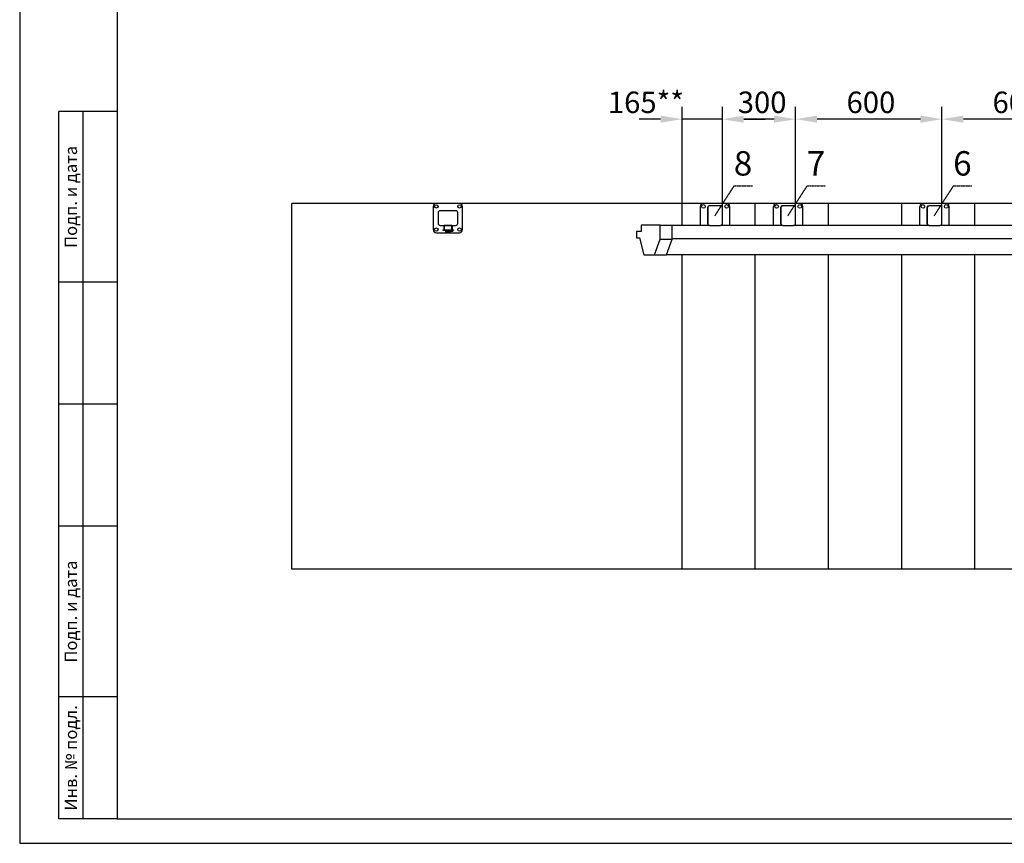
# Model space of a CAD drawing. Units: millimetres. Extents: x 29 to 24800, y 29 to 8429.
# Drawn here: x 29 to 4065, y 29 to 3405 of the extents above; entities that cross this region are included whole.
import ezdxf
from ezdxf.enums import TextEntityAlignment as Align

# ---------------------------------------------------------------- set-up
doc = ezdxf.new("R2010")
doc.units = ezdxf.units.MM
doc.header["$PDSIZE"] = -1
doc.linetypes.add('CENTER2', pattern=[1.125, 0.75, -0.125, 0.125, -0.125])
doc.layers.add('ОСНОВНОЙ', color=7, linetype='Continuous', lineweight=25)
doc.styles.add('Fed1', font='isocpeur.ttf', dxfattribs={"width": 0.8, "oblique": 15})
doc.styles.add('GOST 2.304', font='isocpeur.ttf', dxfattribs={"oblique": 15, "height": 3.5})
doc.dimstyles.new('GOST', dxfattribs={"dimscale": 0, "dimtxt": 3, "dimasz": 3, "dimexe": 1.25, "dimexo": 0, "dimtad": 1, "dimtoh": 1, "dimdec": 3, "dimtxsty": 'GOST 2.304', "dimcen": 5, "dimadec": 3, "dimazin": 2, "dimtfac": 0.75, "dimtdec": 4, "dimtmove": 1, "dimatfit": 3, "dimfxl": 1, "dimtolj": 1, "dimarcsym": 0})

# ---------------------------------------------------------------- blocks, each defined once
blk = doc.blocks.new('*D132')
at = {"layer": 'Defpoints', "color": 0, "transparency": 16777216}
for p in [(2744.1, 2997.4), (2744.1, 2652.1), (2909.1, 2633.9)]:
    blk.add_point(p, dxfattribs=at)
at = {"layer": 'ОСНОВНОЙ', "color": 0, "lineweight": -2, "transparency": 16777216}
for p, q in [((2744.1, 2652.1), (2744.1, 3047.4)), ((2909.1, 2633.9), (2909.1, 3047.4)), ((2656.1, 2997.4), (2568.1, 2997.4)), ((2909.1, 2997.4), (2744.1, 2997.4)), ((2997.1, 2997.4), (3085.1, 2997.4))]:
    blk.add_line(p, q, dxfattribs=at)
at = {"layer": 'ОСНОВНОЙ', "color": 0, "transparency": 16777216}
for points in [[(2656.1, 3012.1), (2656.1, 2982.8), (2744.1, 2997.4)], [(2997.1, 3012.1), (2997.1, 2982.8), (2909.1, 2997.4)]]:
    blk.add_solid(points, dxfattribs=at)
at = {"layer": 'ОСНОВНОЙ', "color": 0, "transparency": 16777216, "insert": (2595.8, 3110.4), "char_height": 88, "attachment_point": 2, "style": 'Fed1'}
blk.add_mtext('\\A1;165**', dxfattribs=at)
blk = doc.blocks.new('*D133')
at = {"layer": 'Defpoints', "color": 0, "transparency": 16777216}
for p in [(2909.1, 2997.4), (2909.1, 2633.9), (3209.1, 2633.9)]:
    blk.add_point(p, dxfattribs=at)
at = {"layer": 'ОСНОВНОЙ', "color": 0, "lineweight": -2, "transparency": 16777216}
for p, q in [((2909.1, 2633.9), (2909.1, 3047.4)), ((3209.1, 2633.9), (3209.1, 3047.4)), ((3121.1, 2997.4), (2997.1, 2997.4))]:
    blk.add_line(p, q, dxfattribs=at)
at = {"layer": 'ОСНОВНОЙ', "color": 0, "transparency": 16777216}
for points in [[(2997.1, 3012.1), (2997.1, 2982.8), (2909.1, 2997.4)], [(3121.1, 3012.1), (3121.1, 2982.8), (3209.1, 2997.4)]]:
    blk.add_solid(points, dxfattribs=at)
at = {"layer": 'ОСНОВНОЙ', "color": 0, "transparency": 16777216, "insert": (3072.1, 3110.4), "char_height": 88, "attachment_point": 2, "style": 'Fed1'}
blk.add_mtext('\\A1;300', dxfattribs=at)
blk = doc.blocks.new('*D134')
at = {"layer": 'Defpoints', "color": 0, "transparency": 16777216}
for p in [(3209.1, 2997.4), (3209.1, 2633.9), (3809.1, 2633.9)]:
    blk.add_point(p, dxfattribs=at)
at = {"layer": 'ОСНОВНОЙ', "color": 0, "lineweight": -2, "transparency": 16777216}
for p, q in [((3209.1, 2633.9), (3209.1, 3047.4)), ((3809.1, 2633.9), (3809.1, 3047.4)), ((3721.1, 2997.4), (3297.1, 2997.4))]:
    blk.add_line(p, q, dxfattribs=at)
at = {"layer": 'ОСНОВНОЙ', "color": 0, "transparency": 16777216}
for points in [[(3297.1, 3012.1), (3297.1, 2982.8), (3209.1, 2997.4)], [(3721.1, 3012.1), (3721.1, 2982.8), (3809.1, 2997.4)]]:
    blk.add_solid(points, dxfattribs=at)
at = {"layer": 'ОСНОВНОЙ', "color": 0, "transparency": 16777216, "insert": (3518, 3110.4), "char_height": 88, "attachment_point": 2, "style": 'Fed1'}
blk.add_mtext('\\A1;600', dxfattribs=at)
blk = doc.blocks.new('*D135')
at = {"layer": 'Defpoints', "color": 0, "transparency": 16777216}
for p in [(3809.1, 2997.4), (3809.1, 2633.9), (4409.1, 2633.9)]:
    blk.add_point(p, dxfattribs=at)
at = {"layer": 'ОСНОВНОЙ', "color": 0, "lineweight": -2, "transparency": 16777216}
for p, q in [((3809.1, 2633.9), (3809.1, 3047.4)), ((4409.1, 2633.9), (4409.1, 3047.4)), ((4321.1, 2997.4), (3897.1, 2997.4))]:
    blk.add_line(p, q, dxfattribs=at)
at = {"layer": 'ОСНОВНОЙ', "color": 0, "transparency": 16777216}
for points in [[(3897.1, 3012.1), (3897.1, 2982.8), (3809.1, 2997.4)], [(4321.1, 3012.1), (4321.1, 2982.8), (4409.1, 2997.4)]]:
    blk.add_solid(points, dxfattribs=at)
at = {"layer": 'ОСНОВНОЙ', "color": 0, "transparency": 16777216, "insert": (4116.5, 3110.4), "char_height": 88, "attachment_point": 2, "style": 'Fed1'}
blk.add_mtext('\\A1;600', dxfattribs=at)

msp = doc.modelspace()

# ---------------------------------------------------------------- linework, layer by layer
at = {"color": 1, "linetype": 'Continuous', "lineweight": 25}
for p, q in [((28.7, 8428.8), (28.7, 28.8)), ((28.7, 28.8), (11908.7, 28.8))]:
    msp.add_line(p, q, dxfattribs=at)
at = {"color": 7, "linetype": 'Continuous', "lineweight": 25}
for p, q in [((428.7, 8328.8), (428.7, 128.8)), ((188.7, 128.8), (188.7, 3028.8)), ((428.7, 3028.8), (188.7, 3028.8)), ((288.7, 128.8), (288.7, 3028.8)), ((428.7, 3028.8), (428.7, 128.8)), ((1144.1, 1152.1), (1144.1, 2652.1)), ((1736.6, 2652.1), (1144.1, 2652.1)), ((1724.1, 2639.6), (1724.1, 2544.6)), ((1831.6, 2652.1), (1736.6, 2652.1)), ((2744.1, 2652.1), (1831.6, 2652.1)), ((1844.1, 2544.6), (1844.1, 2639.6)), ((2744.1, 2561.9), (2744.1, 2652.1)), ((2831.6, 2652.1), (2744.1, 2652.1)), ((2819.1, 2561.9), (2819.1, 2639.6)), ((2926.6, 2652.1), (2831.6, 2652.1)), ((2848.9, 2567.7), (2848.9, 2636.1)), ((2849.1, 2633.9), (2849.1, 2569.9)), ((2903.3, 2642.1), (2854.9, 2642.1)), ((2901.1, 2641.9), (2857.1, 2641.9)), ((2909.1, 2569.9), (2909.1, 2633.9)), ((2909.3, 2567.7), (2909.3, 2636.1)), ((3044.1, 2652.1), (2926.6, 2652.1)), ((2939.1, 2561.9), (2939.1, 2639.6)), ((3044.1, 2561.9), (3044.1, 2652.1)), ((3131.6, 2652.1), (3044.1, 2652.1)), ((3119.1, 2561.9), (3119.1, 2639.6)), ((3226.6, 2652.1), (3131.6, 2652.1)), ((3148.9, 2567.7), (3148.9, 2636.1)), ((3149.1, 2633.9), (3149.1, 2569.9)), ((3203.3, 2642.1), (3154.9, 2642.1)), ((3201.1, 2641.9), (3157.1, 2641.9)), ((3209.1, 2569.9), (3209.1, 2633.9)), ((3209.3, 2567.7), (3209.3, 2636.1)), ((3344.1, 2652.1), (3226.6, 2652.1)), ((3239.1, 2561.9), (3239.1, 2639.6)), ((3344.1, 2561.9), (3344.1, 2652.1)), ((3644.1, 2652.1), (3344.1, 2652.1)), ((3644.1, 2561.9), (3644.1, 2652.1)), ((3731.6, 2652.1), (3644.1, 2652.1)), ((3719.1, 2561.9), (3719.1, 2639.6)), ((3826.6, 2652.1), (3731.6, 2652.1)), ((3748.9, 2567.7), (3748.9, 2636.1)), ((3749.1, 2633.9), (3749.1, 2569.9)), ((3803.3, 2642.1), (3754.9, 2642.1)), ((3801.1, 2641.9), (3757.1, 2641.9)), ((3809.1, 2569.9), (3809.1, 2633.9)), ((3809.3, 2567.7), (3809.3, 2636.1)), ((3944.1, 2652.1), (3826.6, 2652.1)), ((3839.1, 2561.9), (3839.1, 2639.6)), ((3944.1, 2561.9), (3944.1, 2652.1)), ((4244.1, 2652.1), (3944.1, 2652.1)), ((1744.1, 2614.1), (1744.1, 2570.1)), ((1816.1, 2622.1), (1752.1, 2622.1)), ((1824.1, 2570.1), (1824.1, 2614.1)), ((1752.1, 2562.1), (1816.1, 2562.1)), ((1762.6, 2544.1), (1806.6, 2544.1)), ((1762.6, 2544.1), (1762.6, 2542.6)), ((1767.1, 2562.1), (1767.1, 2544.1)), ((1768.1, 2562.1), (1769.1, 2561.1)), ((1800.1, 2561.1), (1769.1, 2561.1)), ((1800.1, 2561.1), (1801.1, 2562.1)), ((1802.1, 2562.1), (1802.1, 2544.1)), ((1806.6, 2544.1), (1806.6, 2542.6)), ((2576.7, 2562.4), (2576.7, 2537.4)), ((2654.6, 2562.4), (2576.7, 2562.4)), ((2654.6, 2506), (2654.6, 2562.4)), ((2654.6, 2562.4), (2703.8, 2562.4)), ((2703.8, 2506), (2703.8, 2562.4)), ((2857.1, 2561.9), (2703.8, 2561.9)), ((2857.1, 2561.9), (2901.1, 2561.9)), ((3157.1, 2561.9), (2901.1, 2561.9)), ((3157.1, 2561.9), (3201.1, 2561.9)), ((3757.1, 2561.9), (3201.1, 2561.9)), ((3757.1, 2561.9), (3801.1, 2561.9)), ((4357.1, 2561.9), (3801.1, 2561.9)), ((1736.6, 2532.1), (1782.1, 2532.1)), ((1762.6, 2542.6), (1806.6, 2542.6)), ((1774.1, 2542.6), (1774.1, 2537.1)), ((1774.1, 2537.1), (1775.1, 2536.1)), ((1774.1, 2537.1), (1782.1, 2537.1)), ((1782.1, 2536.1), (1775.1, 2536.1)), ((1782.1, 2542.6), (1782.1, 2531.6)), ((1787.1, 2531.6), (1782.1, 2531.6)), ((1787.1, 2531.6), (1787.1, 2542.6)), ((1787.1, 2537.1), (1795.1, 2537.1)), ((1794.1, 2536.1), (1787.1, 2536.1)), ((1787.1, 2532.1), (1831.6, 2532.1)), ((1794.1, 2536.1), (1795.1, 2537.1)), ((1795.1, 2537.1), (1795.1, 2542.6)), ((1797.6, 2536.6), (1797.6, 2542.6)), ((1804.6, 2536.6), (1797.6, 2536.6)), ((1804.6, 2536.6), (1804.6, 2542.6)), ((2557.5, 2537.4), (2557.5, 2511.4)), ((2576.7, 2537.4), (2557.5, 2537.4)), ((2557.5, 2511.4), (2569.5, 2511.4)), ((2569.5, 2511.4), (2587.6, 2441.4)), ((2630.3, 2441.4), (2654.6, 2506)), ((2654.6, 2506), (2703.8, 2506)), ((2679.5, 2441.4), (2703.8, 2506)), ((5645.6, 2506.2), (2703.8, 2506.2)), ((2587.6, 2441.4), (2630.3, 2441.4)), ((2630.3, 2441.4), (2679.5, 2441.4)), ((5516, 2441.9), (2679.7, 2441.9)), ((2744.1, 1152.1), (2744.1, 2441.9)), ((3044.1, 1152.1), (3044.1, 2441.9)), ((3344.1, 1152.1), (3344.1, 2441.9)), ((3644.1, 1152.1), (3644.1, 2441.9)), ((3944.1, 1152.1), (3944.1, 2441.9)), ((428.7, 2328.8), (188.7, 2328.8)), ((428.7, 1828.8), (188.7, 1828.8)), ((428.7, 1328.8), (188.7, 1328.8)), ((2744.1, 1152.1), (1144.1, 1152.1)), ((3044.1, 1152.1), (2744.1, 1152.1)), ((3344.1, 1152.1), (3044.1, 1152.1)), ((3644.1, 1152.1), (3344.1, 1152.1)), ((3944.1, 1152.1), (3644.1, 1152.1)), ((4244.1, 1152.1), (3944.1, 1152.1)), ((428.7, 628.8), (188.7, 628.8)), ((428.7, 128.8), (188.7, 128.8)), ((428.7, 128.8), (11808.7, 128.8))]:
    msp.add_line(p, q, dxfattribs=at)
at = {"color": 8, "linetype": 'Continuous', "lineweight": 18}
for p, q in [((1770.1, 2561.1), (1770.1, 2544.1)), ((1799.1, 2561.1), (1799.1, 2544.1))]:
    msp.add_line(p, q, dxfattribs=at)
at = {"color": 7, "linetype": 'Continuous', "lineweight": 25}
for centre, radius in [((1736.6, 2639.6), 7), ((1831.6, 2639.6), 7), ((2831.6, 2639.6), 7.5), ((2926.6, 2639.6), 7.5), ((3131.6, 2639.6), 7.5), ((3226.6, 2639.6), 7.5), ((3731.6, 2639.6), 7.5), ((3826.6, 2639.6), 7.5), ((1736.6, 2544.6), 7), ((1831.6, 2544.6), 7)]:
    msp.add_circle(centre, radius, dxfattribs=at)
for centre, radius, start, end in [((1736.6, 2639.6), 12.5, 90, 180), ((1831.6, 2639.6), 12.5, 0, 90), ((2831.6, 2639.6), 12.5, 90, 180), ((2854.9, 2636.1), 6, 90, 180), ((2857.1, 2633.9), 8, 90, 180), ((2901.1, 2633.9), 8, 0, 90), ((2903.3, 2636.1), 6, 0, 90), ((2926.6, 2639.6), 12.5, 0, 90), ((3131.6, 2639.6), 12.5, 90, 180), ((3154.9, 2636.1), 6, 90, 180), ((3157.1, 2633.9), 8, 90, 180), ((3201.1, 2633.9), 8, 0, 90), ((3203.3, 2636.1), 6, 0, 90), ((3226.6, 2639.6), 12.5, 0, 90), ((3731.6, 2639.6), 12.5, 90, 180), ((3754.9, 2636.1), 6, 90, 180), ((3757.1, 2633.9), 8, 90, 180), ((3801.1, 2633.9), 8, 0, 90), ((3803.3, 2636.1), 6, 0, 90), ((3826.6, 2639.6), 12.5, 0, 90), ((1752.1, 2614.1), 8, 90, 180), ((1816.1, 2614.1), 8, 0, 90), ((1736.6, 2544.6), 12.5, 180, 270), ((1752.1, 2570.1), 8, 180, 270), ((1816.1, 2570.1), 8, 270, 0), ((1831.6, 2544.6), 12.5, 270, 0), ((2854.9, 2567.7), 6, 180, 255.1649), ((2857.1, 2569.9), 8, 180, 270), ((2901.1, 2569.9), 8, 270, 0), ((2903.3, 2567.7), 6, 284.8351, 0), ((3154.9, 2567.7), 6, 180, 255.1649), ((3157.1, 2569.9), 8, 180, 270), ((3201.1, 2569.9), 8, 270, 0), ((3203.3, 2567.7), 6, 284.8351, 0), ((3754.9, 2567.7), 6, 180, 255.1649), ((3757.1, 2569.9), 8, 180, 270), ((3801.1, 2569.9), 8, 270, 0), ((3803.3, 2567.7), 6, 284.8351, 0)]:
    msp.add_arc(centre, radius, start, end, dxfattribs=at)
at = {"layer": 'ОСНОВНОЙ', "color": 5, "linetype": 'CENTER2'}
for points in [[(2878.2, 2600.8), (2957.9, 2724.6), (3032.3, 2724.6)], [(3177.5, 2600.8), (3257.2, 2724.6), (3331.6, 2724.6)], [(3777.3, 2600.8), (3857, 2724.6), (3931.4, 2724.6)]]:
    msp.add_lwpolyline(points, dxfattribs=at)

# ---------------------------------------------------------------- texts
at = {"color": 1, "linetype": 'Continuous', "lineweight": 25, "style": 'GOST 2.304', "oblique": 15}
for s, p in [('Подп. и дата', (238.7, 2678.8)), ('Подп. и дата', (238.7, 978.8)), ('Инв. № подл.', (238.7, 378.8))]:
    msp.add_text(s, height=50, rotation=90, dxfattribs=at).set_placement(p, align=Align.MIDDLE_CENTER)
at = {"layer": 'ОСНОВНОЙ', "color": 5, "insert": (2993.8, 2803.3), "char_height": 100, "width": 59.252, "attachment_point": 5, "style": 'Fed1'}
msp.add_mtext('8', dxfattribs=at)
at = {"layer": 'ОСНОВНОЙ', "color": 5, "char_height": 100, "attachment_point": 5, "style": 'Fed1'}
for s, insert in [('7', (3293.2, 2803.3)), ('6', (3893, 2803.3))]:
    msp.add_mtext(s, dxfattribs=dict(at, insert=insert))

# ---------------------------------------------------------------- dimensions: what is measured, and where the dimension line sits
at = {"layer": 'ОСНОВНОЙ', "color": 5}
dim = msp.add_linear_dim(base=(2744.1, 2997.4), p1=(2909.1, 2633.9), p2=(2744.1, 2652.1), text='<>**', dimstyle='GOST', override={"dimscale": 40, "dimtxt": 2.2, "dimasz": 2.2, "dimdec": 0, "dimtxsty": 'Fed1'}, dxfattribs=at)
dim.commit()
dim.dimension.update_dxf_attribs({"geometry": '*D132', "text_midpoint": (2595.8, 2997.4), "dimtype": 160})
for base, p1, p2, picture, middle in [((2909.1, 2997.4), (3209.1, 2633.9), (2909.1, 2633.9), '*D133', (3072.1, 2997.4)), ((3209.1, 2997.4), (3809.1, 2633.9), (3209.1, 2633.9), '*D134', (3518, 2997.4)), ((3809.1, 2997.4), (4409.1, 2633.9), (3809.1, 2633.9), '*D135', (4116.5, 2997.4))]:
    dim = msp.add_linear_dim(base=base, p1=p1, p2=p2, dimstyle='GOST', override={"dimscale": 40, "dimtxt": 2.2, "dimasz": 2.2, "dimdec": 0, "dimtxsty": 'Fed1'}, dxfattribs=at)
    dim.commit()
    dim.dimension.update_dxf_attribs({"geometry": picture, "text_midpoint": middle, "dimtype": 160})

doc.saveas('drawing.dxf')
